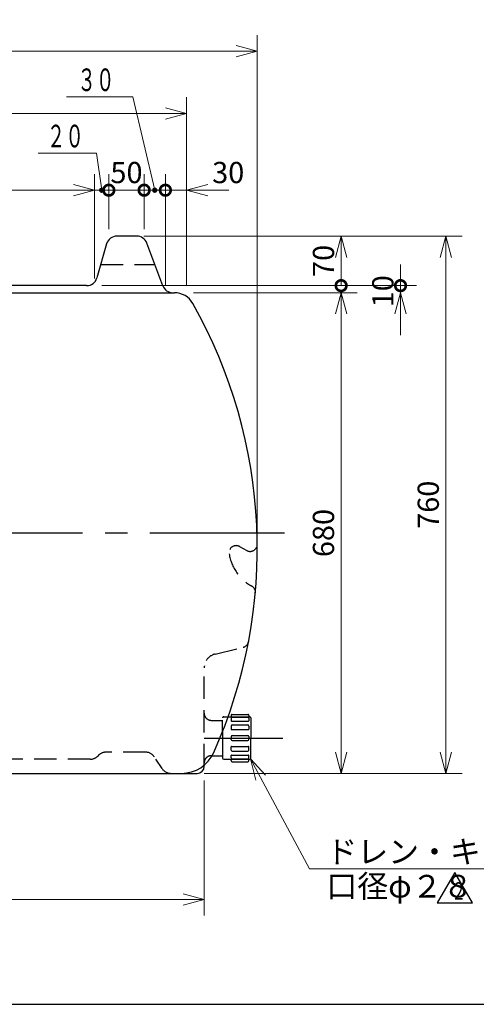
# Model space of a CAD drawing. Units: millimetres. Extents: x 10 to 4210, y 10 to 2980.
# Drawn here: x 1801 to 2447, y 150 to 1543 of the extents above; entities that cross this region are included whole.
import ezdxf

# ---------------------------------------------------------------- set-up
doc = ezdxf.new("R2010")
doc.units = ezdxf.units.MM
doc.header["$LTSCALE"] = 10
doc.header["$PDMODE"] = 1
doc.linetypes.add('CENTER2', pattern=[28.575, 19.05, -3.175, 3.175, -3.175])
doc.linetypes.add('HIDDEN2', pattern=[4.7625, 3.175, -1.5875])
for name, color, linetype in [('F00001_1', 7, 'Continuous'), ('PV0001_10', 7, 'Continuous'), ('画層1', 7, 'Continuous')]:
    doc.layers.add(name, color=color, linetype=linetype)
doc.styles.add('STD', font='monotxt.shx', dxfattribs={"width": 0.6, "bigfont": 'extfont2.shx'})
doc.dimstyles.new('ASKSTANDARD', dxfattribs={"dimscale": 10, "dimtxt": 3, "dimasz": 3, "dimexe": 1, "dimexo": 1, "dimgap": 1, "dimtad": 3, "dimzin": 9, "dimdsep": 46, "dimtxsty": 'STD', "dimblk": 'OPEN30', "dimcen": 0, "dimclrd": 4, "dimclre": 4, "dimclrt": 4, "dimazin": 2, "dimtm": 1e-09, "dimtfac": 0.5, "dimtmove": 0, "dimatfit": 0, "dimldrblk": 'OPEN30', "dimfxl": 1, "dimtolj": 1, "dimtzin": 0, "dimlwd": 9, "dimlwe": 9, "dimarcsym": 0})

# ---------------------------------------------------------------- blocks, each defined once
blk = doc.blocks.new('_DotSmall')
at = {"color": 0, "linetype": 'ByBlock', "const_width": 0.5}
blk.add_lwpolyline([(-0.0625, 0, 1), (0.0625, 0, 1)], format="xyb", close=True, dxfattribs=at)
blk = doc.blocks.new('_Open30')
at = {"color": 0, "linetype": 'ByBlock', "lineweight": -2}
for p, q in [((-1, 0.268), (0, 0)), ((0, 0), (-1, -0.268)), ((0, 0), (-1, 0))]:
    blk.add_line(p, q, dxfattribs=at)
blk = doc.blocks.new('*D5')
at = {"layer": 'Defpoints', "color": 0, "linetype": 'Continuous', "transparency": 16777216}
for p in [(2037, 1301.7), (2007, 1156.7), (2037, 1156.7)]:
    blk.add_point(p, dxfattribs=at)
at = {"layer": 'PV0001_10', "color": 4, "linetype": 'Continuous', "lineweight": 9, "transparency": 16777216}
for p, q in [((2007, 1166.7), (2007, 1324.6)), ((2037, 1166.7), (2037, 1324.6)), ((2007, 1301.7), (1977, 1301.7)), ((2007, 1301.7), (2037, 1301.7)), ((2067, 1301.7), (2097, 1301.7))]:
    blk.add_line(p, q, dxfattribs=at)
at = {"layer": 'PV0001_10', "color": 4, "linetype": 'Continuous', "lineweight": 9, "transparency": 16777216, "xscale": 29.99999955296517, "yscale": 29.99999955296517, "zscale": 29.99999955296517}
blk.add_blockref('_DotSmall', (2007, 1301.7), dxfattribs=at)
at = {"layer": 'PV0001_10', "color": 4, "linetype": 'Continuous', "lineweight": 9, "transparency": 16777216, "xscale": 29.99999955296517, "yscale": 29.99999955296517, "zscale": 29.99999955296517, "rotation": 180}
blk.add_blockref('_Open30', (2037, 1301.7), dxfattribs=at)
at = {"layer": 'PV0001_10', "color": 4, "linetype": 'Continuous', "transparency": 16777216, "insert": (2095.9, 1326.7), "char_height": 30, "attachment_point": 5, "style": 'STD'}
blk.add_mtext('\\A1;30', dxfattribs=at)
blk = doc.blocks.new('*D10')
at = {"layer": 'Defpoints', "color": 0, "linetype": 'Continuous', "transparency": 16777216}
for p in [(1977, 1301.7), (1927, 1236.7), (1977, 1236.7)]:
    blk.add_point(p, dxfattribs=at)
at = {"layer": 'PV0001_10', "color": 4, "linetype": 'Continuous', "lineweight": 9, "transparency": 16777216}
for p, q in [((1927, 1246.7), (1927, 1324.6)), ((1977, 1246.7), (1977, 1324.6)), ((1927, 1301.7), (1977, 1301.7))]:
    blk.add_line(p, q, dxfattribs=at)
at = {"layer": 'PV0001_10', "color": 4, "linetype": 'Continuous', "lineweight": 9, "transparency": 16777216, "xscale": 29.99999955296517, "yscale": 29.99999955296517, "zscale": 29.99999955296517, "rotation": 180}
blk.add_blockref('_DotSmall', (1927, 1301.7), dxfattribs=at)
at = {"layer": 'PV0001_10', "color": 4, "linetype": 'Continuous', "lineweight": 9, "transparency": 16777216, "xscale": 29.99999955296517, "yscale": 29.99999955296517, "zscale": 29.99999955296517}
blk.add_blockref('_DotSmall', (1977, 1301.7), dxfattribs=at)
at = {"layer": 'PV0001_10', "color": 4, "linetype": 'Continuous', "transparency": 16777216, "insert": (1952, 1326.7), "char_height": 30, "attachment_point": 5, "style": 'STD'}
blk.add_mtext('\\A1;50', dxfattribs=at)
blk = doc.blocks.new('*D11')
at = {"layer": 'Defpoints', "color": 0, "linetype": 'Continuous', "transparency": 16777216}
for p in [(1907, 1302.6), (1907, 1301.7), (1927, 1236.7)]:
    blk.add_point(p, dxfattribs=at)
at = {"layer": 'PV0001_10', "color": 4, "linetype": 'Continuous', "lineweight": 9, "transparency": 16777216}
for p, q in [((1877, 1301.7), (1847, 1301.7)), ((1927, 1301.7), (1907, 1301.7)), ((1927, 1301.7), (1957, 1301.7))]:
    blk.add_line(p, q, dxfattribs=at)
at = {"layer": 'PV0001_10', "color": 4, "linetype": 'Continuous', "lineweight": 9, "transparency": 16777216, "xscale": 29.99999955296517, "yscale": 29.99999955296517, "zscale": 29.99999955296517}
blk.add_blockref('_Open30', (1907, 1301.7), dxfattribs=at)
at = {"layer": 'PV0001_10', "color": 4, "linetype": 'Continuous', "lineweight": 9, "transparency": 16777216, "xscale": 29.99999955296517, "yscale": 29.99999955296517, "zscale": 29.99999955296517, "rotation": 180}
blk.add_blockref('_DotSmall', (1927, 1301.7), dxfattribs=at)
blk = doc.blocks.new('*D12')
at = {"layer": 'Defpoints', "color": 0, "linetype": 'Continuous', "transparency": 16777216}
for p in [(1977, 1324.6), (2007, 1324.6), (2007, 1301.7)]:
    blk.add_point(p, dxfattribs=at)
at = {"layer": 'PV0001_10', "color": 4, "linetype": 'Continuous', "lineweight": 9, "transparency": 16777216}
blk.add_line((1977, 1301.7), (2007, 1301.7), dxfattribs=at)
at = {"layer": 'PV0001_10', "color": 4, "linetype": 'Continuous', "lineweight": 9, "transparency": 16777216, "xscale": 29.99999955296517, "yscale": 29.99999955296517, "zscale": 29.99999955296517, "rotation": 180}
blk.add_blockref('_DotSmall', (1977, 1301.7), dxfattribs=at)
at = {"layer": 'PV0001_10', "color": 4, "linetype": 'Continuous', "lineweight": 9, "transparency": 16777216, "xscale": 29.99999955296517, "yscale": 29.99999955296517, "zscale": 29.99999955296517}
blk.add_blockref('_DotSmall', (2007, 1301.7), dxfattribs=at)
blk = doc.blocks.new('*D13')
at = {"layer": 'Defpoints', "color": 0, "linetype": 'Continuous', "transparency": 16777216}
for p in [(1907, 1301.7), (1297, 1166.7), (1907, 1166.7)]:
    blk.add_point(p, dxfattribs=at)
at = {"layer": 'PV0001_10', "color": 4, "linetype": 'Continuous', "lineweight": 9, "transparency": 16777216}
for p, q in [((1297, 1176.7), (1297, 1324.6)), ((1907, 1176.7), (1907, 1324.6)), ((1327, 1301.7), (1877, 1301.7))]:
    blk.add_line(p, q, dxfattribs=at)
at = {"layer": 'PV0001_10', "color": 4, "linetype": 'Continuous', "lineweight": 9, "transparency": 16777216, "xscale": 29.99999955296517, "yscale": 29.99999955296517, "zscale": 29.99999955296517, "rotation": 180}
blk.add_blockref('_Open30', (1297, 1301.7), dxfattribs=at)
at = {"layer": 'PV0001_10', "color": 4, "linetype": 'Continuous', "lineweight": 9, "transparency": 16777216, "xscale": 29.99999955296517, "yscale": 29.99999955296517, "zscale": 29.99999955296517}
blk.add_blockref('_Open30', (1907, 1301.7), dxfattribs=at)
at = {"layer": 'PV0001_10', "color": 4, "linetype": 'Continuous', "transparency": 16777216, "insert": (1602, 1326.7), "char_height": 30, "attachment_point": 5, "style": 'STD'}
blk.add_mtext('\\A1;610', dxfattribs=at)
blk = doc.blocks.new('*D14')
at = {"layer": 'Defpoints', "color": 0, "linetype": 'Continuous', "transparency": 16777216}
for p in [(2037, 1156.7), (2062, 476.7), (2255.6, 476.7)]:
    blk.add_point(p, dxfattribs=at)
at = {"layer": 'PV0001_10', "color": 4, "linetype": 'Continuous', "lineweight": 9, "transparency": 16777216}
for p, q in [((2047, 1156.7), (2278.5, 1156.7)), ((2255.6, 1126.7), (2255.6, 506.7))]:
    blk.add_line(p, q, dxfattribs=at)
at = {"layer": 'PV0001_10', "color": 4, "linetype": 'Continuous', "lineweight": 9, "transparency": 16777216, "xscale": 29.99999955296517, "yscale": 29.99999955296517, "zscale": 29.99999955296517}
for p, rotation in [((2255.6, 1156.7), 90), ((2255.6, 476.7), 270)]:
    blk.add_blockref('_Open30', p, dxfattribs=dict(at, rotation=rotation))
at = {"layer": 'PV0001_10', "color": 4, "linetype": 'Continuous', "transparency": 16777216, "insert": (2230.6, 816.7), "char_height": 30, "attachment_point": 5, "rotation": 90, "style": 'STD'}
blk.add_mtext('\\A1;680', dxfattribs=at)
blk = doc.blocks.new('*D15')
at = {"layer": 'Defpoints', "color": 0, "linetype": 'Continuous', "transparency": 16777216}
for p in [(1966.6, 1236.7), (2255.6, 1236.7), (1907, 1166.7)]:
    blk.add_point(p, dxfattribs=at)
at = {"layer": 'PV0001_10', "color": 4, "linetype": 'Continuous', "lineweight": 9, "transparency": 16777216}
blk.add_line((2255.6, 1166.7), (2255.6, 1206.7), dxfattribs=at)
at = {"layer": 'PV0001_10', "color": 4, "linetype": 'Continuous', "lineweight": 9, "transparency": 16777216, "xscale": 29.99999955296517, "yscale": 29.99999955296517, "zscale": 29.99999955296517}
for name, p, rotation in [('_Open30', (2255.6, 1236.7), 90), ('_DotSmall', (2255.6, 1166.7), 270)]:
    blk.add_blockref(name, p, dxfattribs=dict(at, rotation=rotation))
at = {"layer": 'PV0001_10', "color": 4, "linetype": 'Continuous', "transparency": 16777216, "insert": (2230.6, 1201.7), "char_height": 30, "attachment_point": 5, "rotation": 90, "style": 'STD'}
blk.add_mtext('\\A1;70', dxfattribs=at)
blk = doc.blocks.new('*D16')
at = {"layer": 'Defpoints', "color": 0, "linetype": 'Continuous', "transparency": 16777216}
for p in [(1907, 1166.7), (2019.7, 1156.7), (2339.6, 1156.7)]:
    blk.add_point(p, dxfattribs=at)
at = {"layer": 'PV0001_10', "color": 4, "linetype": 'Continuous', "lineweight": 9, "transparency": 16777216}
for p, q in [((2339.6, 1166.7), (2339.6, 1196.7)), ((1917, 1166.7), (2362.4, 1166.7)), ((2339.6, 1166.7), (2339.6, 1156.7)), ((2339.6, 1126.7), (2339.6, 1096.7))]:
    blk.add_line(p, q, dxfattribs=at)
at = {"layer": 'PV0001_10', "color": 4, "linetype": 'Continuous', "lineweight": 9, "transparency": 16777216, "xscale": 29.99999955296517, "yscale": 29.99999955296517, "zscale": 29.99999955296517}
for name, p, rotation in [('_DotSmall', (2339.6, 1166.7), 270), ('_Open30', (2339.6, 1156.7), 90)]:
    blk.add_blockref(name, p, dxfattribs=dict(at, rotation=rotation))
at = {"layer": 'PV0001_10', "color": 4, "linetype": 'Continuous', "transparency": 16777216, "insert": (2314.6, 1158.7), "char_height": 30, "attachment_point": 5, "rotation": 90, "style": 'STD'}
blk.add_mtext('\\A1;10', dxfattribs=at)
blk = doc.blocks.new('*D17')
at = {"layer": 'Defpoints', "color": 0, "linetype": 'Continuous', "transparency": 16777216}
for p in [(1966.6, 1236.7), (2403.8, 1236.7), (2052, 476.7)]:
    blk.add_point(p, dxfattribs=at)
at = {"layer": 'PV0001_10', "color": 4, "linetype": 'Continuous', "lineweight": 9, "transparency": 16777216}
for p, q in [((1976.6, 1236.7), (2426.7, 1236.7)), ((2403.8, 506.7), (2403.8, 1206.7)), ((2062, 476.7), (2426.7, 476.7))]:
    blk.add_line(p, q, dxfattribs=at)
at = {"layer": 'PV0001_10', "color": 4, "linetype": 'Continuous', "lineweight": 9, "transparency": 16777216, "xscale": 29.99999955296517, "yscale": 29.99999955296517, "zscale": 29.99999955296517}
for p, rotation in [((2403.8, 1236.7), 90), ((2403.8, 476.7), 270)]:
    blk.add_blockref('_Open30', p, dxfattribs=dict(at, rotation=rotation))
at = {"layer": 'PV0001_10', "color": 4, "linetype": 'Continuous', "transparency": 16777216, "insert": (2378.8, 856.7), "char_height": 30, "attachment_point": 5, "rotation": 90, "style": 'STD'}
blk.add_mtext('\\A1;760', dxfattribs=at)
blk = doc.blocks.new('*D18')
at = {"layer": 'Defpoints', "color": 0, "linetype": 'Continuous', "transparency": 16777216}
for p in [(2037, 1410.4), (1167, 1156.7), (2037, 1156.7)]:
    blk.add_point(p, dxfattribs=at)
at = {"layer": 'PV0001_10', "color": 4, "linetype": 'Continuous', "lineweight": 9, "transparency": 16777216}
for p, q in [((1167, 1166.7), (1167, 1433.2)), ((2037, 1166.7), (2037, 1433.2)), ((1197, 1410.4), (2007, 1410.4))]:
    blk.add_line(p, q, dxfattribs=at)
at = {"layer": 'PV0001_10', "color": 4, "linetype": 'Continuous', "lineweight": 9, "transparency": 16777216, "xscale": 29.99999955296517, "yscale": 29.99999955296517, "zscale": 29.99999955296517, "rotation": 180}
blk.add_blockref('_Open30', (1167, 1410.4), dxfattribs=at)
at = {"layer": 'PV0001_10', "color": 4, "linetype": 'Continuous', "lineweight": 9, "transparency": 16777216, "xscale": 29.99999955296517, "yscale": 29.99999955296517, "zscale": 29.99999955296517}
blk.add_blockref('_Open30', (2037, 1410.4), dxfattribs=at)
at = {"layer": 'PV0001_10', "color": 4, "linetype": 'Continuous', "transparency": 16777216, "insert": (1602, 1435.4), "char_height": 30, "attachment_point": 5, "style": 'STD'}
blk.add_mtext('\\A1;870', dxfattribs=at)
blk = doc.blocks.new('*D19')
at = {"layer": 'Defpoints', "color": 0, "linetype": 'Continuous', "transparency": 16777216}
for p in [(2137, 1498.2), (1067, 794.5), (2137, 794.5)]:
    blk.add_point(p, dxfattribs=at)
at = {"layer": 'PV0001_10', "color": 4, "linetype": 'Continuous', "lineweight": 9, "transparency": 16777216}
for p, q in [((1067, 804.5), (1067, 1521.1)), ((2137, 804.5), (2137, 1521.1)), ((1097, 1498.2), (2107, 1498.2))]:
    blk.add_line(p, q, dxfattribs=at)
at = {"layer": 'PV0001_10', "color": 4, "linetype": 'Continuous', "lineweight": 9, "transparency": 16777216, "xscale": 29.99999955296517, "yscale": 29.99999955296517, "zscale": 29.99999955296517, "rotation": 180}
blk.add_blockref('_Open30', (1067, 1498.2), dxfattribs=at)
at = {"layer": 'PV0001_10', "color": 4, "linetype": 'Continuous', "lineweight": 9, "transparency": 16777216, "xscale": 29.99999955296517, "yscale": 29.99999955296517, "zscale": 29.99999955296517}
blk.add_blockref('_Open30', (2137, 1498.2), dxfattribs=at)
at = {"layer": 'PV0001_10', "color": 4, "linetype": 'Continuous', "transparency": 16777216, "insert": (1602, 1523.2), "char_height": 30, "attachment_point": 5, "style": 'STD'}
blk.add_mtext('\\A1;1070', dxfattribs=at)
blk = doc.blocks.new('*D23')
at = {"layer": 'Defpoints', "color": 0, "linetype": 'Continuous', "transparency": 16777216}
for p in [(1142, 476.7), (2062, 476.7), (2062, 298.3)]:
    blk.add_point(p, dxfattribs=at)
at = {"layer": 'PV0001_10', "color": 4, "linetype": 'Continuous', "lineweight": 9, "transparency": 16777216}
for p, q in [((1142, 466.7), (1142, 275.4)), ((2062, 466.7), (2062, 275.4)), ((1172, 298.3), (2032, 298.3))]:
    blk.add_line(p, q, dxfattribs=at)
at = {"layer": 'PV0001_10', "color": 4, "linetype": 'Continuous', "lineweight": 9, "transparency": 16777216, "xscale": 29.99999955296517, "yscale": 29.99999955296517, "zscale": 29.99999955296517, "rotation": 180}
blk.add_blockref('_Open30', (1142, 298.3), dxfattribs=at)
at = {"layer": 'PV0001_10', "color": 4, "linetype": 'Continuous', "lineweight": 9, "transparency": 16777216, "xscale": 29.99999955296517, "yscale": 29.99999955296517, "zscale": 29.99999955296517}
blk.add_blockref('_Open30', (2062, 298.3), dxfattribs=at)
at = {"layer": 'PV0001_10', "color": 4, "linetype": 'Continuous', "transparency": 16777216, "insert": (1602, 323.3), "char_height": 30, "attachment_point": 5, "style": 'STD'}
blk.add_mtext('\\A1;920', dxfattribs=at)
blk = doc.blocks.new('訂正記号-2')
at = {"color": 4, "linetype": 'Continuous', "ltscale": 0.5}
for p, q in [((0, 4.32), (-2.5, 0)), ((2.5, 0), (0, 4.32)), ((-2.5, 0), (2.5, 0))]:
    blk.add_line(p, q, dxfattribs=at)
at = {"color": 4, "linetype": 'Continuous', "insert": (-0.48, 1.69), "char_height": 2.5, "attachment_point": 4, "style": 'STD'}
blk.add_mtext('{\\W0.61;\\T1.4;２}', dxfattribs=at)

msp = doc.modelspace()

# ---------------------------------------------------------------- linework, layer by layer
at = {"layer": 'F00001_1', "color": 2, "linetype": 'Continuous'}
msp.add_line((210, 150), (4010, 150), dxfattribs=at)
at = {"layer": 'PV0001_10', "color": 7, "linetype": 'Continuous'}
for p, q in [((1923.8613, 1225.8267), (1910.0779, 1177.585)), ((2003.3197, 1166.439), (1980.6195, 1226.9727)), ((1895.6551, 1166.7059), (1601.9696, 1166.7059)), ((1601.9696, 1156.7059), (2019.7046, 1156.7059)), ((2095.7211, 556.7059), (2126.4696, 556.7059)), ((2087.9696, 536.0586), (2087.9696, 498.2059)), ((1601.9696, 476.7059), (2051.9696, 476.7059))]:
    msp.add_line(p, q, dxfattribs=at)
at = {"layer": 'PV0001_10', "color": 7, "linetype": 'Continuous', "ltscale": 0.5}
for p, q in [((1966.5746, 1236.7059), (1938.2841, 1236.7059)), ((2099.9696, 558.7059), (2099.9696, 557.2059)), ((2101.4696, 560.2059), (2123.4696, 560.2059)), ((2124.9696, 558.7059), (2124.9696, 557.2059)), ((2099.9696, 554.6866), (2099.9696, 551.2628)), ((2099.9696, 543.7059), (2099.9696, 539.0778)), ((2100.4696, 550.7628), (2124.4696, 550.7628)), ((2101.4696, 556.1866), (2123.4696, 556.1866)), ((2101.4696, 545.2059), (2123.4696, 545.2059)), ((2124.9696, 554.6866), (2124.9696, 551.2628)), ((2124.9696, 543.7059), (2124.9696, 539.0778)), ((2127.9696, 555.2059), (2127.9696, 526.7059)), ((2100.4696, 538.5778), (2124.4696, 538.5778)), ((2101.4696, 530.1999), (2123.4696, 530.1999)), ((2099.9696, 528.6999), (2099.9696, 526.7059)), ((2099.9696, 524.7118), (2099.9696, 526.7059)), ((2101.4696, 523.2118), (2123.4696, 523.2118)), ((2124.9696, 528.6999), (2124.9696, 526.7059)), ((2124.9696, 524.7118), (2124.9696, 526.7059)), ((2127.9696, 498.2059), (2127.9696, 526.7059)), ((2071.9696, 501.7059), (2087.9696, 501.7059)), ((2099.9696, 509.7059), (2099.9696, 514.3339)), ((2099.9696, 498.7251), (2099.9696, 502.1489)), ((2100.4696, 514.8339), (2123.7661, 514.8339)), ((2100.4696, 502.6489), (2118.599, 502.6489)), ((2101.4696, 508.2059), (2121.2184, 508.2059)), ((2118.599, 502.6489), (2124.4696, 502.6489)), ((2121.2184, 508.2059), (2123.4696, 508.2059)), ((2123.7661, 514.8339), (2124.4696, 514.8339)), ((2124.9696, 509.7059), (2124.9696, 514.3339)), ((2124.9696, 498.7251), (2124.9696, 502.1489)), ((2089.4696, 496.7059), (2114.7668, 496.7059)), ((2099.9696, 494.7059), (2099.9696, 496.2059)), ((2101.4696, 497.2251), (2115.151, 497.2251)), ((2101.4696, 493.2059), (2111.8849, 493.2059)), ((2111.8849, 493.2059), (2123.4696, 493.2059)), ((2114.7668, 496.7059), (2126.4696, 496.7059)), ((2115.151, 497.2251), (2123.4696, 497.2251)), ((2124.9696, 494.7059), (2124.9696, 496.2059))]:
    msp.add_line(p, q, dxfattribs=at)
at = {"layer": 'PV0001_10', "color": 4, "linetype": 'HIDDEN2'}
for p, q in [((1915.541, 1196.7059), (1991.9696, 1196.7059)), ((2077.225, 645.4313), (2117.1712, 655.1863)), ((2061.9696, 486.7059), (2061.9696, 626.0022)), ((1978.9418, 506.7059), (1923.1828, 506.7059)), ((1900.7564, 496.7059), (1601.9696, 496.7059))]:
    msp.add_line(p, q, dxfattribs=at)
at = {"layer": 'PV0001_10', "color": 1, "linetype": 'CENTER2'}
for p, q in [((2175.6879, 816.7059), (1035.2942, 816.7059)), ((2061.9696, 526.7059), (2172.925, 526.7059))]:
    msp.add_line(p, q, dxfattribs=at)
at = {"layer": 'PV0001_10', "color": 4, "linetype": 'HIDDEN2', "ltscale": 0.5}
for p, q in [((2111.8967, 797.612), (2122.1247, 791.9888)), ((2071.9696, 551.7059), (2087.9696, 551.7059)), ((2087.9696, 536.0586), (2087.9696, 555.2059)), ((2089.4696, 556.7059), (2095.7211, 556.7059)), ((1912.5762, 502.3125), (1911.363, 501.0993)), ((2002.5166, 483.3854), (1991.4226, 500.0264))]:
    msp.add_line(p, q, dxfattribs=at)
at = {"layer": 'PV0001_10', "color": 7, "linetype": 'Continuous', "ltscale": 0.5}
for centre, radius, start, end in [((1938.2841, 1221.7059), 15, 90, 164.0546041), ((1966.5746, 1221.7059), 15, 20.5560452, 90), ((1895.6551, 1181.7059), 15, 270, 344.0546041), ((2017.3646, 1171.7059), 15, 200.5560452, 270), ((2099.4696, 557.2059), 0.5, 270, 0), ((2101.4696, 558.7059), 1.5, 90, 180), ((2123.4696, 558.7059), 1.5, 0, 90), ((2125.4696, 557.2059), 0.5, 180, 270), ((2101.4696, 554.6866), 1.5, 90, 180), ((2100.4696, 551.2628), 0.5, 180, 270), ((2101.4696, 543.7059), 1.5, 90, 180), ((2123.4696, 554.6866), 1.5, 0, 90), ((2123.4696, 543.7059), 1.5, 0, 90), ((2124.4696, 551.2628), 0.5, 270, 0), ((2126.4696, 555.2059), 1.5, 0, 90), ((2100.4696, 539.0778), 0.5, 180, 270), ((2101.4696, 528.6999), 1.5, 90, 180), ((2123.4696, 528.6999), 1.5, 0, 90), ((2124.4696, 539.0778), 0.5, 270, 0), ((2101.4696, 524.7118), 1.5, 180, 270), ((2123.4696, 524.7118), 1.5, 270, 0), ((2100.4696, 514.3339), 0.5, 90, 180), ((2101.4696, 509.7059), 1.5, 180, 270), ((2100.4696, 502.1489), 0.5, 90, 180), ((2123.4696, 509.7059), 1.5, 270, 0), ((2124.4696, 514.3339), 0.5, 0, 90), ((2124.4696, 502.1489), 0.5, 0, 90), ((2089.4696, 498.2059), 1.5, 180, 270), ((2099.4696, 496.2059), 0.5, 0, 90), ((2101.4696, 498.7251), 1.5, 180, 270), ((2101.4696, 494.7059), 1.5, 180, 270), ((2123.4696, 498.7251), 1.5, 270, 0), ((2123.4696, 494.7059), 1.5, 270, 0), ((2125.4696, 496.2059), 0.5, 90, 180), ((2126.4696, 498.2059), 1.5, 270, 0), ((2051.9696, 486.7059), 10, 270, 0)]:
    msp.add_arc(centre, radius, start, end, dxfattribs=at)
at = {"layer": 'PV0001_10', "color": 7, "linetype": 'Continuous'}
for centre, radius, start, end in [((2019.7046, 1126.7059), 30, 29.4354639, 90), ((1430.9696, 794.4905), 706, 335.9076722, 29.4354639), ((2029.8247, 526.7059), 50, 270, 335.9076722)]:
    msp.add_arc(centre, radius, start, end, dxfattribs=at)
at = {"layer": 'PV0001_10', "color": 4, "linetype": 'HIDDEN2', "ltscale": 0.5}
for centre, radius, start, end in [((2107.079, 788.8491), 10, 61.1989946, 189.1100266), ((2126.9424, 800.7518), 10, 241.1988066, 359.7190966), ((2124.5497, 732.6618), 10, 357.0319366, 61.0245066), ((2114.7989, 664.9008), 10, 283.7232162, 349.2693612), ((2081.9696, 626.0022), 20, 103.7232162, 180), ((2071.9696, 561.7059), 10, 180, 270), ((2089.4696, 555.2059), 1.5, 90, 180), ((1923.1828, 491.7059), 15, 90, 135), ((1978.9418, 491.7059), 15, 33.6900675, 90), ((2071.9696, 491.7059), 10, 90, 180), ((1900.7564, 511.7059), 15, 270, 315), ((2014.9974, 491.7059), 15, 213.6900675, 270)]:
    msp.add_arc(centre, radius, start, end, dxfattribs=at)
at = {"layer": 'PV0001_10', "color": 4, "linetype": 'HIDDEN2'}
msp.add_arc((2160.3978, 797.399), 64, 189.1100566, 241.0245266, dxfattribs=at)
at = {"layer": 'PV0001_10', "color": 4, "linetype": 'Continuous'}
for p in [(1926.9696, 1236.7059), (1976.9696, 1236.7059), (1906.9696, 1166.7059), (2006.9696, 1156.7059), (2036.9696, 1156.7059), (1916.9696, 506.7059), (1986.9696, 506.7059), (1906.9696, 496.7059), (2006.9696, 476.7059), (2061.9696, 476.7059)]:
    msp.add_point(p, dxfattribs=at)

# ---------------------------------------------------------------- block references
at = {"layer": '画層1', "color": 7, "linetype": 'Continuous', "xscale": 10, "yscale": 10, "zscale": 10}
msp.add_blockref('訂正記号-2', (2416.2316, 293.4271), dxfattribs=at)

# ---------------------------------------------------------------- texts
at = {"layer": 'PV0001_10', "color": 4, "linetype": 'Continuous', "char_height": 32, "style": 'STD'}
for s, insert, attachment_point in [('\\T1.40;\\W0.60;３０', (1935.0175, 1473.88), 3), ('\\T1.40;\\W0.60;２０', (1891.7206, 1394.2907), 3), ('{\\T1.4;ドレン・キャップ付}', (2234.8263, 349.8337), 7), ('{\\T1.4;口径φ２８}', (2234.8263, 301.0789), 7)]:
    msp.add_mtext(s, dxfattribs=dict(at, insert=insert, attachment_point=attachment_point))

# ---------------------------------------------------------------- dimensions: what is measured, and where the dimension line sits
at = {"layer": 'PV0001_10', "color": 7, "linetype": 'Continuous'}
for base, p1, p2, override, picture, middle in [((2136.9696, 1498.2401), (1066.9696, 794.4905), (2136.9696, 794.4905), {"dimscale": 10, "dimtxt": 3, "dimexe": 2.286, "dimdec": 0, "dimblk1": 'Open30', "dimblk2": 'Open30', "dimsah": 1, "dimtzin": 8}, '*D19', (1601.9696, 1498.2401)), ((2036.9696, 1410.3685), (1166.9696, 1156.7059), (2036.9696, 1156.7059), {"dimscale": 10, "dimtxt": 3, "dimexe": 2.286, "dimdec": 0, "dimblk1": 'Open30', "dimblk2": 'Open30', "dimsah": 1, "dimtzin": 8}, '*D18', (1601.9696, 1410.3685)), ((1906.9696, 1301.7049), (1296.9696, 1166.7059), (1906.9696, 1166.7059), {"dimscale": 10, "dimtxt": 3, "dimexe": 2.286, "dimdec": 0, "dimblk1": 'Open30', "dimblk2": 'Open30', "dimsah": 1, "dimtzin": 8}, '*D13', (1601.9696, 1301.7049)), ((1976.9696, 1301.7049), (1926.9696, 1236.7059), (1976.9696, 1236.7059), {"dimscale": 10, "dimtxt": 3, "dimexe": 2.286, "dimdec": 0, "dimblk1": 'DotSmall', "dimblk2": 'DotSmall', "dimsah": 1, "dimtzin": 8}, '*D10', (1951.9696, 1301.7049)), ((2061.9696, 298.2645), (1141.9696, 476.7059), (2061.9696, 476.7059), {"dimscale": 10, "dimtxt": 3, "dimexe": 2.286, "dimdec": 0, "dimblk1": 'Open30', "dimblk2": 'Open30', "dimsah": 1, "dimtzin": 8}, '*D23', (1601.9696, 298.2645))]:
    dim = msp.add_linear_dim(base=base, p1=p1, p2=p2, dimstyle='ASKSTANDARD', override=override, dxfattribs=at)
    dim.commit()
    dim.dimension.update_dxf_attribs({"geometry": picture, "text_midpoint": middle, "dimtype": 160})
for base, p1, p2, text, override, picture, middle in [((2036.9696, 1301.7049), (2006.9696, 1156.7059), (2036.9696, 1156.7059), '30', {"dimscale": 10, "dimtxt": 3, "dimexe": 2.286, "dimdec": 0, "dimblk1": 'DotSmall', "dimblk2": 'Open30', "dimsah": 1, "dimtmove": 1, "dimtzin": 8}, '*D5', (2095.9181, 1301.7049)), ((2006.9696, 1301.7049), (1976.9696, 1324.5649), (2006.9696, 1324.5649), ' ', {"dimscale": 10, "dimtxt": 3, "dimexe": 2.286, "dimdec": 0, "dimblk1": 'DotSmall', "dimblk2": 'DotSmall', "dimsah": 1, "dimse1": 1, "dimse2": 1, "dimtzin": 8}, '*D12', (1991.9696, 1301.7049)), ((1906.9696, 1301.7049), (1926.9696, 1236.7059), (1906.9696, 1302.6049), ' ', {"dimscale": 10, "dimtxt": 3, "dimexe": 2.286, "dimdec": 0, "dimblk1": 'DotSmall', "dimblk2": 'Open30', "dimsah": 1, "dimse1": 1, "dimse2": 1, "dimtzin": 8}, '*D11', (1916.9696, 1301.7049))]:
    dim = msp.add_linear_dim(base=base, p1=p1, p2=p2, text=text, dimstyle='ASKSTANDARD', override=override, dxfattribs=at)
    dim.commit()
    dim.dimension.update_dxf_attribs({"geometry": picture, "text_midpoint": middle, "dimtype": 160})
for base, p1, p2, override, picture, middle in [((2255.6217, 1236.7059), (1906.9696, 1166.7059), (1966.5746, 1236.7059), {"dimscale": 10, "dimtxt": 3, "dimexe": 2.286, "dimdec": 0, "dimblk1": 'DotSmall', "dimblk2": 'Open30', "dimsah": 1, "dimse1": 1, "dimse2": 1, "dimtzin": 8}, '*D15', (2255.6217, 1201.7059)), ((2403.8233, 1236.7059), (2051.9696, 476.7059), (1966.5746, 1236.7059), {"dimscale": 10, "dimtxt": 3, "dimexe": 2.286, "dimdec": 0, "dimblk1": 'Open30', "dimblk2": 'Open30', "dimsah": 1, "dimtzin": 8}, '*D17', (2403.8233, 856.7059)), ((2339.5874, 1156.7059), (1906.9696, 1166.7059), (2019.7046, 1156.7059), {"dimscale": 10, "dimtxt": 3, "dimexe": 2.286, "dimdec": 0, "dimblk1": 'DotSmall', "dimblk2": 'Open30', "dimsah": 1, "dimse2": 1, "dimtmove": 1, "dimtzin": 8}, '*D16', (2339.5874, 1158.6684)), ((2255.6217, 476.7059), (2036.9696, 1156.7059), (2061.9696, 476.7059), {"dimscale": 10, "dimtxt": 3, "dimexe": 2.286, "dimdec": 0, "dimblk1": 'Open30', "dimblk2": 'Open30', "dimsah": 1, "dimse2": 1, "dimtzin": 8}, '*D14', (2255.6217, 816.7059))]:
    dim = msp.add_linear_dim(base=base, p1=p1, p2=p2, angle=90, dimstyle='ASKSTANDARD', override=override, dxfattribs=at)
    dim.commit()
    dim.dimension.update_dxf_attribs({"geometry": picture, "text_midpoint": middle, "dimtype": 160})

# ---------------------------------------------------------------- leaders
at = {"layer": 'PV0001_10', "color": 4, "linetype": 'Continuous'}
for points, override in [([(1991.9696, 1301.7049), (1961.0792, 1433.88), (1867.2465, 1433.88)], {"dimclrd": 0, "dimldrblk": 'DotSmall'}), ([(1916.9696, 1301.7049), (1909.3997, 1354.2907), (1827.1087, 1354.2907)], {"dimclrd": 0, "dimldrblk": 'DotSmall'}), ([(2127.5303, 497.1452), (2210.8934, 341.8337), (2516.7449, 341.8337)], {"dimclrd": 0, "dimldrblk": 'Open30'})]:
    msp.add_leader(points, dimstyle='ASKSTANDARD', override=override, dxfattribs=at)

doc.saveas('drawing.dxf')
